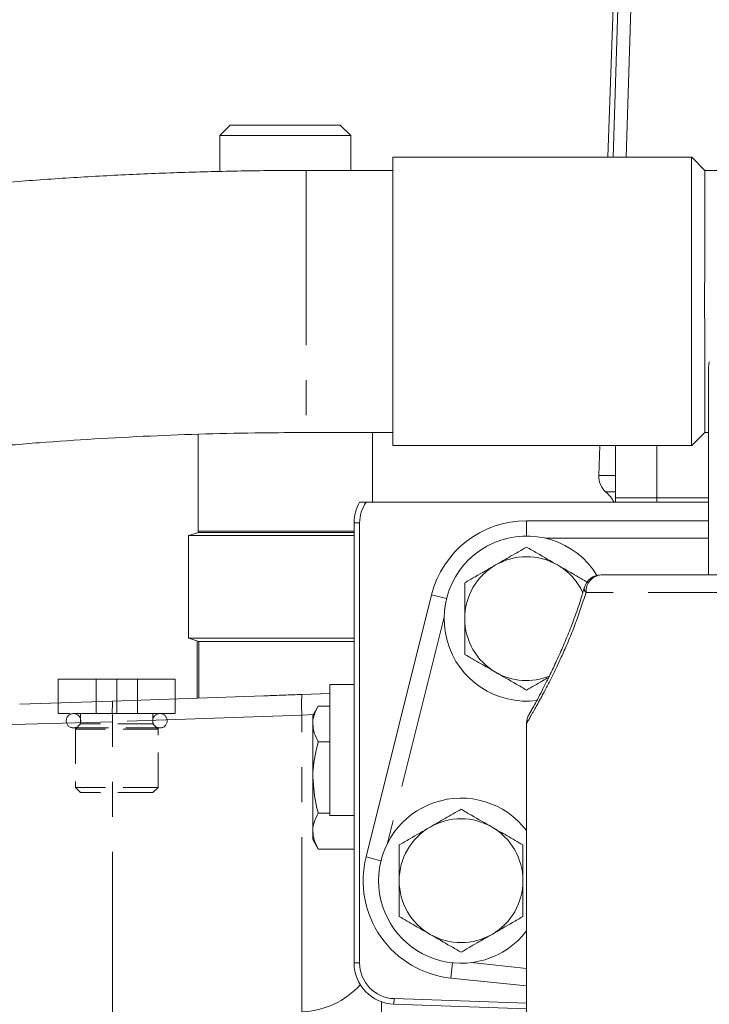
# Model space of a CAD drawing. Units: millimetres. Extents: x 11 to 1180, y 5 to 832.
# Drawn here: x 961 to 987, y 356 to 391 of the extents above; entities that cross this region are included whole.
import ezdxf

# ---------------------------------------------------------------- set-up
doc = ezdxf.new("R2010")
doc.units = ezdxf.units.MM
doc.linetypes.add('HIDDEN', pattern=[1.905, 1.27, -0.635])
doc.linetypes.add('PHANTOM', pattern=[12.7, 6.35, -1.27, 1.27, -1.27, 1.27, -1.27])
doc.layers.add('SLD-0', color=7, linetype='Continuous')
doc.styles.add('SLDTEXTSTYLE0', font='TXT', dxfattribs={"width": 0.605})
doc.dimstyles.new('SLDDIMSTYLE0', dxfattribs={"dimtxt": 3, "dimasz": 3, "dimexe": 0, "dimexo": 0.0625, "dimgap": 0.75, "dimtad": 0, "dimdec": 1, "dimlfac": 4, "dimrnd": 1e-09, "dimzin": 12, "dimdsep": 46, "dimtxsty": 'SLDTEXTSTYLE0', "dimsah": 1, "dimcen": 0.09, "dimadec": 0, "dimazin": 0, "dimtfac": 1, "dimtdec": 3, "dimtofl": 0, "dimtmove": 0, "dimatfit": 3, "dimfxl": 0, "dimfrac": 2, "dimtolj": 1, "dimtzin": 12, "dimarcsym": 0})

# ---------------------------------------------------------------- blocks, each defined once
blk = doc.blocks.new('*D149')
at = {"layer": 'SLD-0'}
for p, q in [((906.901, 296.478), (906.901, 476.17)), ((1097.611, 362.578), (1097.611, 476.17)), ((906.901, 472.995), (995.517, 472.995)), ((1097.611, 472.995), (1008.996, 472.995))]:
    blk.add_line(p, q, dxfattribs=at)
for points in [[(906.901, 472.995), (909.901, 472.533), (909.901, 473.456)], [(1097.611, 472.995), (1094.611, 473.456), (1094.611, 472.533)]]:
    blk.add_solid(points, dxfattribs=at)
at = {"layer": 'SLD-0', "insert": (997.105, 474.56), "char_height": 3, "attachment_point": 1, "style": 'SLDTEXTSTYLE0'}
blk.add_mtext('762.8', dxfattribs=at)

msp = doc.modelspace()

# ---------------------------------------------------------------- linework, layer by layer
at = {"color": 7, "linetype": 'Continuous', "lineweight": 15}
for p, q in [((983.7885, 413.7901), (982.8324, 386.4109)), ((982.8324, 386.4109), (983.7885, 413.7901)), ((969.1143, 387.583), (968.7333, 387.202)), ((969.1143, 387.583), (973.1082, 387.583)), ((973.4892, 387.202), (973.1082, 387.583)), ((968.7333, 387.202), (968.7333, 385.8975)), ((968.7333, 387.202), (973.4892, 387.202)), ((973.4892, 385.9347), (973.4892, 387.202)), ((985.8795, 386.4109), (975.021, 386.4109)), ((986.3558, 385.9347), (985.8795, 386.4109)), ((975.0191, 385.9347), (971.875, 385.9347)), ((987.9115, 385.9347), (986.3558, 385.9347)), ((986.4891, 371.2365), (986.4891, 378.5548)), ((971.875, 376.4097), (975.0191, 376.4097)), ((974.2818, 373.874), (974.2818, 376.4097)), ((985.8795, 375.9334), (986.3558, 376.4097)), ((986.3558, 376.4097), (986.4891, 376.4097)), ((967.9407, 376.3473), (967.9407, 372.8292)), ((975.021, 375.9334), (985.8795, 375.9334)), ((982.5392, 375.9334), (982.5013, 374.8472)), ((983.1112, 375.9334), (983.1112, 374.0327)), ((983.1112, 374.0327), (984.6112, 374.0327)), ((983.1112, 373.874), (983.1112, 374.0327)), ((984.6112, 374.0327), (986.4891, 374.0327)), ((974.0506, 373.874), (973.8122, 373.874)), ((986.4891, 373.874), (974.0506, 373.874)), ((979.8787, 373.205), (986.4891, 373.205)), ((973.6112, 357.1368), (973.6112, 373.124)), ((973.8122, 357.1368), (973.8122, 373.124)), ((967.5919, 372.6717), (967.5919, 368.9416)), ((967.5919, 372.6717), (973.6112, 372.6717)), ((967.9407, 372.7817), (967.6017, 372.6717)), ((967.9407, 372.7817), (973.6112, 372.7817)), ((982.5899, 371.2365), (990.8488, 371.2365)), ((974.0477, 360.9864), (976.4289, 370.5114)), ((967.5919, 368.9416), (973.6112, 368.9416)), ((967.6017, 368.9416), (967.9724, 368.8216)), ((967.9145, 368.8404), (967.9145, 366.7592)), ((967.9724, 368.8216), (967.9724, 366.7612)), ((967.9724, 368.8216), (973.6112, 368.8216)), ((962.8612, 367.449), (962.8612, 366.5827)), ((962.8612, 367.449), (967.1112, 367.449)), ((967.1112, 366.7311), (967.1112, 367.449)), ((973.6112, 367.249), (972.7362, 367.249)), ((972.7362, 363.9642), (972.7362, 367.249)), ((964.8379, 366.6517), (970.3275, 366.8434)), ((971.6358, 366.8891), (971.7159, 366.8919)), ((971.7159, 366.8919), (972.7362, 366.9275)), ((961.4601, 366.5338), (964.8379, 366.6517)), ((972.3122, 366.472), (972.1112, 366.124)), ((972.7362, 366.472), (972.3122, 366.472)), ((972.1112, 366.124), (972.1112, 365.8225)), ((972.1112, 363.874), (972.1112, 365.8225)), ((979.8787, 365.8576), (979.8787, 354.5995)), ((972.7362, 365.173), (972.3122, 365.173)), ((972.1112, 363.874), (972.1112, 361.9254)), ((972.7362, 362.499), (972.7362, 363.9642)), ((972.7362, 362.5749), (972.3122, 362.5749)), ((972.7362, 362.499), (973.6112, 362.499)), ((972.1112, 361.9254), (972.1112, 361.624)), ((972.1112, 361.624), (972.3122, 361.2759)), ((973.6112, 361.2759), (972.3122, 361.2759)), ((979.8787, 356.3007), (977.1291, 356.5871)), ((974.6112, 347.3211), (974.6112, 355.7226)), ((979.8787, 355.6705), (975.0659, 355.8385)), ((979.8787, 355.4694), (975.0589, 355.6377))]:
    msp.add_line(p, q, dxfattribs=at)
at = {"color": 8, "linetype": 'PHANTOM', "lineweight": 0}
for p, q in [((983.022, 386.4109), (983.9295, 413.7901)), ((983.4942, 386.4109), (984.4017, 413.7901)), ((984.6112, 375.9334), (984.6112, 374.0327)), ((982.7525, 374.2605), (983.1112, 374.2605)), ((984.6112, 373.874), (984.6112, 374.0327)), ((979.8787, 373.205), (979.8787, 372.649)), ((967.9407, 372.8292), (973.6112, 372.8292)), ((973.6112, 373.124), (973.8122, 373.124)), ((986.4891, 372.57), (980.5652, 372.57)), ((976.4289, 370.5114), (976.9707, 370.376)), ((990.6444, 370.6015), (982.0414, 370.6015)), ((976.8818, 369.7046), (974.8284, 361.4912)), ((971.7159, 366.1424), (964.8379, 365.9022)), ((972.1324, 366.1605), (971.7159, 366.1424)), ((971.7159, 355.3591), (971.7159, 366.1424)), ((964.8379, 365.9022), (960.7362, 365.7842)), ((964.8379, 354.8283), (964.8379, 365.9022)), ((974.0477, 360.9864), (974.5882, 360.8513)), ((973.8122, 357.1368), (973.6112, 357.1368)), ((977.1291, 356.5871), (977.1868, 357.1402)), ((977.8759, 357.1478), (979.8787, 356.9392)), ((975.0589, 355.6377), (975.0659, 355.8385))]:
    msp.add_line(p, q, dxfattribs=at)
at = {"color": 7, "linetype": 'HIDDEN', "lineweight": 0}
for p, q in [((964.9862, 367.449), (962.8612, 367.449)), ((964.2362, 367.449), (964.9862, 367.449)), ((964.2362, 366.199), (964.2362, 367.449)), ((967.1112, 367.449), (964.9862, 367.449)), ((964.9862, 367.449), (965.7362, 367.449)), ((964.9862, 366.199), (964.9862, 367.449)), ((965.7362, 366.199), (965.7362, 367.449)), ((962.8612, 366.5827), (962.8612, 366.199)), ((967.1112, 366.199), (967.1112, 366.7311)), ((967.0996, 366.199), (962.8729, 366.199)), ((966.5575, 366.199), (963.415, 366.199)), ((966.5575, 366.199), (963.415, 366.199)), ((966.2987, 366.199), (963.6737, 366.199)), ((963.6737, 366.199), (963.6737, 365.824)), ((964.2362, 366.199), (964.9862, 366.199)), ((964.9862, 366.199), (965.7362, 366.199)), ((966.2987, 365.824), (966.2987, 366.199)), ((963.415, 365.674), (966.5575, 365.674)), ((963.415, 365.674), (966.5575, 365.674)), ((963.6737, 365.824), (963.4862, 365.6365)), ((966.2987, 365.824), (963.6737, 365.824)), ((966.4862, 365.6365), (966.2987, 365.824)), ((966.4862, 365.6365), (963.4862, 365.6365)), ((963.4862, 365.6365), (963.4862, 363.5115)), ((966.4862, 363.5115), (966.4862, 365.6365)), ((966.4862, 363.5115), (963.4862, 363.5115)), ((963.4862, 363.5115), (963.6737, 363.324)), ((966.2987, 363.324), (963.6737, 363.324)), ((966.2987, 363.324), (966.4862, 363.5115))]:
    msp.add_line(p, q, dxfattribs=at)
at = {"color": 7, "linetype": 'Continuous', "lineweight": 15, "flags": 128}
for points in [[(975.0198, 376.1426), (975.0192, 376.3769), (975.0187, 376.6933), (975.0182, 377.0863), (975.0178, 377.5492), (975.0174, 378.0742), (975.0171, 378.6521), (975.0168, 379.2731), (975.0166, 379.9266), (975.0165, 380.6015), (975.0165, 381.2861), (975.0166, 381.9688), (975.0167, 382.6378), (975.0169, 383.2817), (975.0172, 383.8896), (975.0175, 384.4509), (975.0179, 384.9562), (975.0184, 385.3967), (975.0189, 385.7649), (975.0194, 386.0546), (975.0199, 386.2607), (975.0205, 386.3797), (975.021, 386.4109)], [(985.8795, 386.4109), (985.879, 386.3797), (985.8784, 386.2607), (985.8779, 386.0546), (985.8773, 385.7649), (985.8769, 385.3967), (985.8764, 384.9562), (985.876, 384.4509), (985.8757, 383.8896), (985.8754, 383.2817), (985.8752, 382.6378), (985.8751, 381.9688), (985.875, 381.2861), (985.875, 380.6015), (985.8751, 379.9266), (985.8753, 379.2731), (985.8756, 378.6521), (985.8759, 378.0742), (985.8763, 377.5492), (985.8767, 377.0863), (985.8772, 376.6933), (985.8777, 376.3769), (985.8783, 376.1426)], [(986.3558, 385.9347), (986.3552, 385.8968), (986.3547, 385.7711), (986.3542, 385.5598), (986.3537, 385.2668), (986.3532, 384.8974), (986.3528, 384.4587), (986.3524, 383.9588), (986.3522, 383.4069), (986.3519, 382.8135), (986.3518, 382.1894), (986.3517, 381.5464), (986.3517, 380.8964), (986.3518, 380.2516), (986.3519, 379.6239), (986.3521, 379.0251), (986.3524, 378.4662), (986.3527, 377.9578), (986.3531, 377.5092), (986.3536, 377.1289), (986.3541, 376.8238), (986.3546, 376.5998)]]:
    msp.add_lwpolyline(points, dxfattribs=at)
at = {"color": 8, "linetype": 'PHANTOM', "lineweight": 0, "flags": 128}
for points in [[(971.875, 385.9347), (971.8747, 385.9236), (971.8742, 385.835), (971.8736, 385.6597), (971.8731, 385.4007), (971.8727, 385.063), (971.8722, 384.6528), (971.8718, 384.1777), (971.8715, 383.6467), (971.8713, 383.0695), (971.8711, 382.4571), (971.871, 381.8207), (971.8709, 381.1722), (971.871, 380.5237), (971.8711, 379.8873), (971.8713, 379.2748), (971.8715, 378.6976), (971.8718, 378.1666), (971.8722, 377.6916), (971.8727, 377.2813), (971.8731, 376.9436), (971.8736, 376.6846), (971.8742, 376.5093), (971.8747, 376.4208), (971.875, 376.4097)], [(982.5013, 374.8472), (982.5114, 374.8472), (982.5416, 374.8472), (982.5918, 374.8472), (982.6617, 374.8472), (982.751, 374.8472), (982.859, 374.8472), (982.9853, 374.8472), (983.129, 374.8472)]]:
    msp.add_lwpolyline(points, dxfattribs=at)
at = {"color": 7, "linetype": 'Continuous', "lineweight": 15}
for centre, radius, start, end in [((991.585, 378.5072), 5.0961, 174.6711, 179.46454), ((992.721, 376.5431), 6.3666, 179.48982, 181.20134), ((982.8489, 376.0851), 7.8294, 179.57905, 181.10999), ((993.616, 376.0847), 7.738, 179.57108, 181.12009), ((983.2508, 374.821), 0.75, 178, 228.36023), ((981.7558, 373.1395), 1.5, 29.31786, 48.36023), ((975.1112, 373.124), 1.5, 150, 180), ((975.1112, 373.124), 1.299, 144.73561, 180), ((979.8787, 369.649), 3.556, 90, 165.96376), ((967.9882, 372.8292), 0.0476, 180, 270), ((979.8812, 369.649), 3, 31.53596, 277.47907), ((982.5899, 370.6015), 0.635, 90, 163.85798), ((977.4987, 360.124), 3, 37.50188, 322.49812), ((977.4975, 360.124), 3.556, 165.96376, 264.05431), ((975.1112, 357.1368), 1.5, 180, 268), ((975.1112, 357.1368), 1.299, 180, 268), ((971.6112, 358.3573), 3, 272, 317.89092), ((975.0589, 355.6386), 0.000912, 266.99874, 267.99997)]:
    msp.add_arc(centre, radius, start, end, dxfattribs=at)
at = {"color": 8, "linetype": 'PHANTOM', "lineweight": 0}
for centre, radius, start, end in [((979.8812, 369.649), 2.25, 60, 120), ((979.8812, 369.649), 2.25, 120, 180), ((979.8812, 369.649), 2.25, 24.55747, 60), ((982.6366, 370.6418), 0.5965, 94.48675, 183.8745), ((982.16, 370.7416), 0.1836, 168.08622, 229.76362), ((979.8812, 369.649), 2.25, 180, 240), ((979.8812, 369.649), 2.25, 240, 291.9586), ((977.0928, 366.5171), 5.3899, 176.0129, 183.9871), ((970.2148, 366.277), 5.3899, 176.0129, 183.9871), ((977.4987, 360.124), 2.25, 60, 120), ((977.4987, 360.124), 2.25, 120, 180), ((977.4987, 360.124), 2.25, 0, 60), ((977.4987, 360.124), 2.25, 180, 240), ((977.4987, 360.124), 2.25, 300, 0), ((977.4987, 360.124), 2.25, 240, 300)]:
    msp.add_arc(centre, radius, start, end, dxfattribs=at)
at = {"color": 7, "linetype": 'HIDDEN', "lineweight": 0}
for centre, start, end in [((963.415, 365.9365), 90, 270), ((963.415, 365.9365), 270, 90), ((966.5575, 365.9365), 90, 270), ((966.5575, 365.9365), 270, 90)]:
    msp.add_arc(centre, 0.2625, start, end, dxfattribs=at)
at = {"color": 7, "linetype": 'Continuous', "lineweight": 15}
for points, knots in [([(971.875, 385.9347), (971.4921, 385.9337), (970.3839, 385.9309), (968.5512, 385.9), (966.3805, 385.8308), (964.2167, 385.7268), (962.0625, 385.5888), (959.9206, 385.4167), (957.7935, 385.2108), (955.6838, 384.9711), (953.5941, 384.698), (951.527, 384.3915), (949.4849, 384.0519), (947.4702, 383.6796), (945.4855, 383.2746), (943.5329, 382.8374), (941.6149, 382.3681), (939.7336, 381.8671), (937.8913, 381.3346), (936.0901, 380.7708), (934.3321, 380.1759), (932.6193, 379.5502), (930.9538, 378.8938), (929.3377, 378.2068), (927.7727, 377.4893), (926.2611, 376.7414), (924.8049, 375.963), (923.4062, 375.1542), (922.0673, 374.315), (920.7908, 373.4455), (919.5795, 372.5463), (918.4367, 371.6182), (917.3655, 370.6622), (916.3694, 369.6801), (915.4515, 368.674), (914.6148, 367.6466), (913.8617, 366.6009), (913.1938, 365.5404), (912.6121, 364.4683), (912.1166, 363.3876), (911.7068, 362.3012), (911.3817, 361.2115), (911.1399, 360.1205), (910.9813, 359.03), (910.9131, 358.1196), (910.908, 357.5738), (910.9063, 357.3911)], [0, 0, 0, 0, 0.01231373, 0.03563881, 0.05896659, 0.08229816, 0.1056356, 0.12898102, 0.1523366, 0.17570459, 0.19908732, 0.22248725, 0.24590693, 0.26934907, 0.29281652, 0.31631227, 0.33983949, 0.3634015, 0.38700175, 0.4106438, 0.43433125, 0.45806764, 0.4818563, 0.50570016, 0.52960136, 0.55356082, 0.57757759, 0.60164799, 0.62576441, 0.64991398, 0.67407398, 0.69820716, 0.72227176, 0.74621604, 0.76998035, 0.79350156, 0.81671964, 0.8395851, 0.86206563, 0.88415006, 0.90584921, 0.92719384, 0.94823093, 0.96901951, 0.98962669, 1, 1, 1, 1]), ([(920.4313, 357.4086), (920.4323, 357.4908), (920.436, 357.7877), (920.4886, 358.2699), (920.6169, 358.8618), (920.7961, 359.423), (921.036, 359.9997), (921.3435, 360.5974), (921.7263, 361.2187), (922.174, 361.8437), (922.6881, 362.4735), (923.2703, 363.1081), (923.9219, 363.7469), (924.6438, 364.3883), (925.4364, 365.0305), (926.2999, 365.6716), (927.2337, 366.3093), (928.2373, 366.9417), (929.3099, 367.5667), (930.4502, 368.1823), (931.6569, 368.7865), (932.9284, 369.3776), (934.2628, 369.9537), (935.6581, 370.5131), (937.1121, 371.0543), (938.6226, 371.5758), (940.1871, 372.0761), (941.803, 372.554), (943.4678, 373.0083), (945.1786, 373.4377), (946.9327, 373.8414), (948.7272, 374.2184), (950.5591, 374.5677), (952.4255, 374.8886), (954.3233, 375.1804), (956.2495, 375.4425), (958.201, 375.6742), (960.1745, 375.8751), (962.167, 376.0448), (964.1751, 376.1829), (966.1958, 376.2891), (968.2258, 376.3628), (970.1201, 376.4032), (971.3373, 376.4077), (971.875, 376.4097)], [0, 0, 0, 0, 0.01231553, 0.04450595, 0.07171826, 0.09730451, 0.12168829, 0.1475267, 0.17238384, 0.19655965, 0.22029091, 0.24374042, 0.26702139, 0.29021326, 0.31337179, 0.33653039, 0.35971328, 0.38294087, 0.40622633, 0.4295775, 0.4529984, 0.47649028, 0.50005243, 0.52368278, 0.54737835, 0.57113559, 0.59495061, 0.61881935, 0.64273773, 0.66670171, 0.69070736, 0.71475089, 0.73882866, 0.76293722, 0.78707326, 0.81123364, 0.8354154, 0.85961568, 0.88383177, 0.90806106, 0.93230104, 0.95654927, 0.98080337, 1, 1, 1, 1]), ([(978.7562, 371.5975), (978.9377, 371.7023), (979.2164, 371.8632), (979.5966, 372.0827), (979.7857, 372.1919), (979.8812, 372.247)], [0, 0, 0, 0, 0.4796422, 0.7369569, 1, 1, 1, 1]), ([(979.8812, 372.247), (980.0085, 372.1736), (980.3756, 371.9616), (980.757, 371.7414), (981.0062, 371.5975)], [0, 0, 0, 0, 0.34655, 1, 1, 1, 1]), ([(977.6312, 370.948), (977.7585, 371.0215), (978.1256, 371.2334), (978.507, 371.4536), (978.7562, 371.5975)], [0, 0, 0, 0, 0.34655, 1, 1, 1, 1]), ([(981.0062, 371.5975), (981.1877, 371.4928), (981.4664, 371.3318), (981.8466, 371.1124), (982.0357, 371.0032), (982.1312, 370.948)], [0, 0, 0, 0, 0.47964218, 0.73695695, 1, 1, 1, 1]), ([(977.6312, 369.649), (977.6312, 369.8309), (977.6312, 370.1958), (977.6312, 370.6383), (977.6312, 370.8802), (977.6312, 370.948)], [0, 0, 0, 0, 0.4171263, 0.8365416, 1, 1, 1, 1]), ([(981.978, 370.7804), (981.9238, 370.5967), (981.8007, 370.1799), (981.5847, 369.5739), (981.3421, 368.9554), (981.0931, 368.3791), (980.8519, 367.8575), (980.6319, 367.4035), (980.437, 367.0187), (980.27, 366.7017), (980.1355, 366.4554), (980.0375, 366.2818), (979.9897, 366.1999), (979.9738, 366.1732), (979.973, 366.1719), (979.9728, 366.1715)], [0, 0, 0, 0, 0.0681084, 0.1545996, 0.2434169, 0.3339465, 0.4255527, 0.5143288, 0.6022142, 0.6898458, 0.7764071, 0.8613673, 0.9443975, 0.9846813, 1, 1, 1, 1]), ([(977.6312, 368.3499), (977.6312, 368.3718), (977.6312, 368.6033), (977.6312, 369.0489), (977.6312, 369.4607), (977.6312, 369.649)], [0, 0, 0, 0, 0.0536747, 0.5674528, 1, 1, 1, 1]), ([(978.7562, 367.7004), (978.5748, 367.8052), (978.2961, 367.9661), (977.9159, 368.1856), (977.7268, 368.2947), (977.6312, 368.3499)], [0, 0, 0, 0, 0.4796422, 0.7369569, 1, 1, 1, 1]), ([(979.8812, 367.0509), (979.754, 367.1244), (979.3869, 367.3363), (979.0055, 367.5565), (978.7562, 367.7004)], [0, 0, 0, 0, 0.34655, 1, 1, 1, 1]), ([(980.6841, 367.5144), (980.6099, 367.4716), (980.4384, 367.3725), (980.1659, 367.2152), (979.9768, 367.1061), (979.8812, 367.0509)], [0, 0, 0, 0, 0.2736376, 0.6328208, 1, 1, 1, 1]), ([(970.3275, 366.8434), (970.5412, 366.8498), (970.9753, 366.8628), (971.4134, 366.8802), (971.6358, 366.8891)], [0, 0, 0, 0, 0.4923662, 1, 1, 1, 1]), ([(972.1112, 365.8225), (972.1115, 365.8379), (972.1133, 365.9545), (972.1572, 366.1743), (972.2602, 366.3722), (972.3122, 366.472)], [0, 0, 0, 0, 0.07009, 0.5307844, 1, 1, 1, 1]), ([(980.2345, 366.6382), (980.1964, 366.5682), (980.1136, 366.4162), (980.028, 366.2662), (979.9829, 366.1887), (979.9706, 366.168), (979.9672, 366.1623), (979.9637, 366.1563), (979.9586, 366.1473), (979.9505, 366.1324), (979.92, 366.0714), (979.8868, 365.978), (979.8832, 365.8911), (979.8819, 365.8585)], [0, 0, 0, 0, 0.2152278, 0.4676091, 0.7147619, 0.8369615, 0.8801493, 0.8957611, 0.9032658, 0.9089669, 0.9179524, 0.9691325, 1, 1, 1, 1]), ([(972.3122, 365.173), (972.256, 365.2785), (972.1427, 365.4914), (972.1218, 365.7115), (972.1112, 365.8225)], [0, 0, 0, 0, 0.49545796, 1, 1, 1, 1]), ([(972.1112, 363.874), (972.1132, 363.9708), (972.1223, 364.4103), (972.229, 364.8389), (972.3122, 365.173)], [0, 0, 0, 0, 0.2203639, 1, 1, 1, 1]), ([(972.3122, 362.5749), (972.2889, 362.658), (972.1701, 363.0808), (972.1375, 363.5206), (972.1112, 363.874)], [0, 0, 0, 0, 0.1963527, 1, 1, 1, 1]), ([(972.1112, 361.9254), (972.1115, 361.9408), (972.1133, 362.0574), (972.1572, 362.2772), (972.2602, 362.4751), (972.3122, 362.5749)], [0, 0, 0, 0, 0.07009, 0.5307844, 1, 1, 1, 1]), ([(976.3737, 362.0725), (976.5552, 362.1773), (976.8339, 362.3382), (977.2141, 362.5577), (977.4032, 362.6669), (977.4987, 362.722)], [0, 0, 0, 0, 0.4796422, 0.7369569, 1, 1, 1, 1]), ([(977.4987, 362.722), (977.626, 362.6486), (977.9931, 362.4366), (978.3745, 362.2164), (978.6237, 362.0725)], [0, 0, 0, 0, 0.34655, 1, 1, 1, 1]), ([(972.3122, 361.2759), (972.256, 361.3814), (972.1427, 361.5943), (972.1218, 361.8144), (972.1112, 361.9254)], [0, 0, 0, 0, 0.495458, 1, 1, 1, 1]), ([(975.2487, 361.423), (975.376, 361.4965), (975.7431, 361.7084), (976.1245, 361.9286), (976.3737, 362.0725)], [0, 0, 0, 0, 0.34655, 1, 1, 1, 1]), ([(978.6237, 362.0725), (978.8052, 361.9678), (979.0839, 361.8068), (979.4641, 361.5874), (979.6532, 361.4782), (979.7487, 361.423)], [0, 0, 0, 0, 0.47964218, 0.73695695, 1, 1, 1, 1]), ([(975.2487, 360.124), (975.2487, 360.3059), (975.2487, 360.6708), (975.2487, 361.1133), (975.2487, 361.3552), (975.2487, 361.423)], [0, 0, 0, 0, 0.4171263, 0.8365416, 1, 1, 1, 1]), ([(979.7487, 361.423), (979.7487, 361.4011), (979.7487, 361.1697), (979.7487, 360.724), (979.7487, 360.3122), (979.7487, 360.124)], [0, 0, 0, 0, 0.0536747, 0.5674528, 1, 1, 1, 1]), ([(975.2487, 358.8249), (975.2487, 358.8468), (975.2487, 359.0783), (975.2487, 359.5239), (975.2487, 359.9357), (975.2487, 360.124)], [0, 0, 0, 0, 0.0536747, 0.5674528, 1, 1, 1, 1]), ([(979.7487, 360.124), (979.7487, 359.942), (979.7487, 359.5772), (979.7487, 359.1347), (979.7487, 358.8928), (979.7487, 358.8249)], [0, 0, 0, 0, 0.4171263, 0.8365416, 1, 1, 1, 1]), ([(976.3737, 358.1754), (976.1923, 358.2802), (975.9136, 358.4411), (975.5334, 358.6606), (975.3443, 358.7697), (975.2487, 358.8249)], [0, 0, 0, 0, 0.4796422, 0.7369569, 1, 1, 1, 1]), ([(979.7487, 358.8249), (979.6215, 358.7515), (979.2544, 358.5395), (978.873, 358.3193), (978.6237, 358.1754)], [0, 0, 0, 0, 0.34655002, 1, 1, 1, 1]), ([(977.4987, 357.5259), (977.3715, 357.5994), (977.0044, 357.8113), (976.623, 358.0315), (976.3737, 358.1754)], [0, 0, 0, 0, 0.34655, 1, 1, 1, 1]), ([(978.6237, 358.1754), (978.4423, 358.0707), (978.1636, 357.9097), (977.7834, 357.6903), (977.5943, 357.5811), (977.4987, 357.5259)], [0, 0, 0, 0, 0.47964218, 0.73695695, 1, 1, 1, 1])]:
    msp.add_open_spline(points, degree=3, knots=knots, dxfattribs=at)
at = {"color": 8, "linetype": 'PHANTOM', "lineweight": 0}
msp.add_open_spline([(982.0414, 370.6015), (981.9094, 370.1993), (981.642, 369.3846), (981.2016, 368.3622), (980.7845, 367.4901), (980.4261, 366.8068), (980.1379, 366.2871), (979.9542, 365.9676), (979.8699, 365.8239), (979.8863, 365.8519), (979.8896, 365.8576)], degree=3, knots=[0, 0, 0, 0, 0.143832, 0.2913881, 0.4280577, 0.5677313, 0.69946, 0.8344339, 0.9667102, 1, 1, 1, 1], dxfattribs=at)

# ---------------------------------------------------------------- dimensions: what is measured, and where the dimension line sits
at = {"layer": 'SLD-0'}
dim = msp.add_linear_dim(base=(1097.6112, 472.9949), p1=(906.9014, 295.2079), p2=(1097.6112, 361.3078), dimstyle='SLDDIMSTYLE0', dxfattribs=at)
dim.commit()
dim.dimension.update_dxf_attribs({"geometry": '*D149', "text_midpoint": (1002.2563, 472.9949), "dimtype": 160})

doc.saveas('drawing.dxf')
